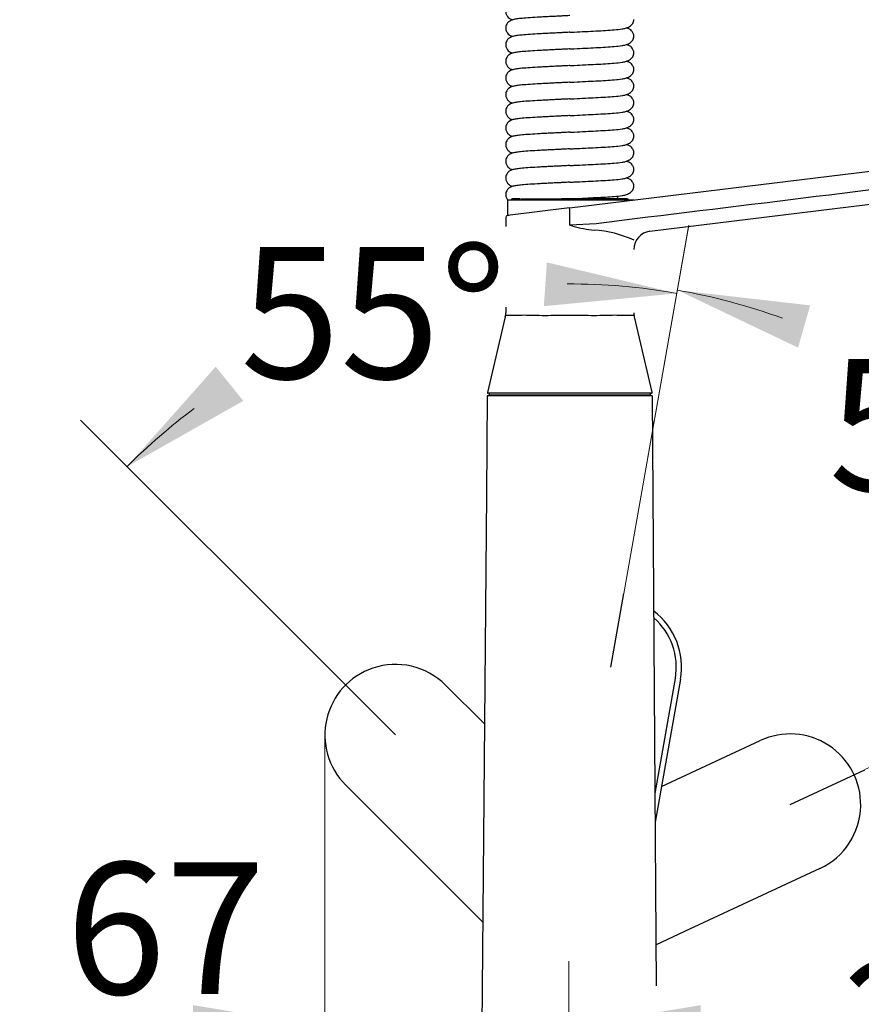
# Model space of a CAD drawing. Units: millimetres. Extents: x 6 to 291, y 4 to 413.
# Drawn here: x 63 to 101, y 165 to 210 of the extents above; entities that cross this region are included whole.
import ezdxf
from ezdxf.enums import TextEntityAlignment as Align
from ezdxf.lldxf.tags import DXFTag

# ---------------------------------------------------------------- set-up
doc = ezdxf.new("R2010")
doc.units = ezdxf.units.MM
for name, color, linetype in [('Default', 7, 'Continuous'), ('Layer1', 7, 'Continuous'), ('Layer3', 7, 'Continuous')]:
    doc.layers.add(name, color=color, linetype=linetype)
doc.styles.add('SEACAD_arial_ttf', font='arial.ttf')
tags = doc.linetypes.add('CENTER2', pattern=[28.575, 19.05, -3.175, 3.175, -3.175]).pattern_tags.tags
tags[10:11] = [DXFTag(74, 4), DXFTag(75, 0), DXFTag(340, '0'), DXFTag(46, 0.0), DXFTag(50, 0.0), DXFTag(44, 0.0), DXFTag(45, 0.0)]
tags[8:9] = [DXFTag(74, 4), DXFTag(75, 0), DXFTag(340, '0'), DXFTag(46, 0.0), DXFTag(50, 0.0), DXFTag(44, 0.0), DXFTag(45, 0.0)]
tags[6:7] = [DXFTag(74, 4), DXFTag(75, 0), DXFTag(340, '0'), DXFTag(46, 0.0), DXFTag(50, 0.0), DXFTag(44, 0.0), DXFTag(45, 0.0)]
tags[4:5] = [DXFTag(74, 4), DXFTag(75, 0), DXFTag(340, '0'), DXFTag(46, 0.0), DXFTag(50, 0.0), DXFTag(44, 0.0), DXFTag(45, 0.0)]
tags = doc.linetypes.add('HIDDEN2', pattern=[4.7625, 3.175, -1.5875]).pattern_tags.tags
tags[6:7] = [DXFTag(74, 4), DXFTag(75, 0), DXFTag(340, '0'), DXFTag(46, 0.0), DXFTag(50, 0.0), DXFTag(44, 0.0), DXFTag(45, 0.0)]
tags[4:5] = [DXFTag(74, 4), DXFTag(75, 0), DXFTag(340, '0'), DXFTag(46, 0.0), DXFTag(50, 0.0), DXFTag(44, 0.0), DXFTag(45, 0.0)]
doc.dimstyles.new('$DDT_AUDIT_GENERATED_(916)', dxfattribs={"dimtxt": 6, "dimasz": 6, "dimexe": 3, "dimexo": 0, "dimgap": 3, "dimtad": 0, "dimtih": 1, "dimtoh": 1, "dimdec": 0, "dimlfac": 6.000024, "dimtxsty": 'SEACAD_arial_ttf', "dimblk1": '_SE_FILLED', "dimblk2": '_SE_FILLED', "dimsah": 1, "dimcen": 3, "dimclrd": 136, "dimclre": 136, "dimclrt": 136, "dimadec": 0, "dimazin": 0, "dimtfac": 1, "dimtdec": 0, "dimtofl": 0, "dimtmove": 0, "dimatfit": 3, "dimfxl": 0, "dimtolj": 1, "dimarcsym": 0})

# ---------------------------------------------------------------- blocks, each defined once
blk = doc.blocks.new('DMBLK15')
at = {"layer": 'Layer3', "linetype": 'Continuous', "lineweight": 20}
for points in [[(86.577, 196.81), (92.631, 197.394), (86.715, 198.805)], [(71.642, 194.053), (67.604, 189.503), (72.899, 192.498)]]:
    blk.add_hatch(color=136, dxfattribs=at).paths.add_polyline_path(points)
at = {"layer": 'Layer3', "color": 136, "linetype": 'Continuous', "lineweight": 20}
for p, q in [((90.222, 183.729), (93.152, 200.349)), ((77.181, 179.927), (65.483, 191.625))]:
    blk.add_line(p, q, dxfattribs=at)
for start, end in [(80, 90.1076), (126.8365, 135)]:
    blk.add_arc((87.697, 169.411), 28.415, start, end, dxfattribs=at)
at = {"layer": 'Layer3', "color": 136, "linetype": 'Continuous', "lineweight": 20, "style": 'SEACAD_arial_ttf'}
blk.add_text('55°', height=6, dxfattribs=at).set_placement((72.761, 199.511), align=Align.TOP_LEFT)
blk = doc.blocks.new('_SE_FILLED')
at = {"color": 0}
blk.add_line((0, 0), (-1, 0), dxfattribs=at)
blk.add_solid([(0, 0), (-1, -0.1665), (-1, 0.1665), (0, 0)], dxfattribs=at)
blk = doc.blocks.new('DMBLK16')
at = {"layer": 'Layer3', "linetype": 'Continuous', "lineweight": 20}
for points in [[(98.7, 196.847), (92.657, 197.541), (98.148, 194.924)], [(109.636, 186.109), (113.585, 181.482), (111.35, 187.14)]]:
    blk.add_hatch(color=136, dxfattribs=at).paths.add_polyline_path(points)
at = {"layer": 'Layer3', "color": 136, "linetype": 'Continuous', "lineweight": 20}
for p, q in [((90.222, 183.729), (93.178, 200.495)), ((101.188, 175.702), (116.304, 182.75))]:
    blk.add_line(p, q, dxfattribs=at)
for start, end in [(70.0582, 80), (25, 36.2432)]:
    blk.add_arc((87.697, 169.411), 28.564, start, end, dxfattribs=at)
at = {"layer": 'Layer3', "color": 136, "linetype": 'Continuous', "lineweight": 20, "style": 'SEACAD_arial_ttf'}
blk.add_text('55°', height=6, dxfattribs=at).set_placement((99.539, 194.398), align=Align.TOP_LEFT)
blk = doc.blocks.new('DMBLK19')
at = {"layer": 'Layer3', "linetype": 'Continuous', "lineweight": 20}
for points in [[(133.454, 162.077), (131.454, 162.077), (132.454, 156.077)], [(133.454, 140.077), (132.454, 146.077), (131.454, 140.077)]]:
    blk.add_hatch(color=136, dxfattribs=at).paths.add_polyline_path(points)
at = {"layer": 'Layer3', "color": 136, "linetype": 'Continuous', "lineweight": 20}
for p, q in [((132.454, 168.077), (132.454, 156.077)), ((121.609, 156.077), (135.454, 156.077)), ((103.535, 146.077), (135.454, 146.077)), ((132.454, 146.077), (132.454, 134.077))]:
    blk.add_line(p, q, dxfattribs=at)
at = {"layer": 'Layer3', "color": 136, "linetype": 'Continuous', "lineweight": 20, "style": 'SEACAD_arial_ttf'}
for s, p in [('60', (137.489, 154.077)), ('max.', (118.028, 154.077))]:
    blk.add_text(s, height=6, dxfattribs=at).set_placement(p, align=Align.TOP_LEFT)
blk = doc.blocks.new('DMBLK20')
at = {"layer": 'Layer3', "linetype": 'Continuous', "lineweight": 20}
for points in [[(70.611, 162.978), (76.611, 163.978), (70.611, 164.978)], [(93.72, 162.978), (93.72, 164.978), (87.72, 163.978)]]:
    blk.add_hatch(color=136, dxfattribs=at).paths.add_polyline_path(points)
at = {"layer": 'Layer3', "color": 136, "linetype": 'Continuous', "lineweight": 20}
for p, q in [((76.611, 177.283), (76.611, 160.978)), ((87.72, 156.077), (87.72, 166.978)), ((62.719, 163.978), (76.611, 163.978)), ((87.72, 163.978), (99.72, 163.978))]:
    blk.add_line(p, q, dxfattribs=at)
at = {"layer": 'Layer3', "color": 136, "linetype": 'Continuous', "lineweight": 20, "style": 'SEACAD_arial_ttf'}
blk.add_text('67', height=6, dxfattribs=at).set_placement((64.819, 171.478), align=Align.TOP_LEFT)
blk = doc.blocks.new('DMBLK21')
at = {"layer": 'Layer3', "linetype": 'Continuous', "lineweight": 20}
for points in [[(93.72, 164.978), (87.72, 163.978), (93.72, 162.978)], [(120.694, 164.978), (120.694, 162.978), (126.694, 163.978)]]:
    blk.add_hatch(color=136, dxfattribs=at).paths.add_polyline_path(points)
at = {"layer": 'Layer3', "color": 136, "linetype": 'Continuous', "lineweight": 20}
for p, q in [((126.694, 180.696), (126.694, 160.978)), ((87.72, 156.077), (87.72, 166.978)), ((87.72, 163.978), (98.063, 163.978)), ((116.35, 163.978), (126.694, 163.978))]:
    blk.add_line(p, q, dxfattribs=at)
at = {"layer": 'Layer3', "color": 136, "linetype": 'Continuous', "lineweight": 20, "style": 'SEACAD_arial_ttf'}
blk.add_text('234', height=6, dxfattribs=at).set_placement((100.163, 166.978), align=Align.TOP_LEFT)

msp = doc.modelspace()

# ---------------------------------------------------------------- linework, layer by layer
at = {"layer": 'Default', "color": 7, "linetype": 'Continuous'}
for points, knots in [([(87.7604, 210.8028), (87.7508, 210.8023), (87.6564, 210.7975), (87.4961, 210.7894), (87.2684, 210.7778), (87.0298, 210.7656), (86.778, 210.7528), (86.5213, 210.7398), (86.2002, 210.7232), (85.8448, 210.7002), (85.5156, 210.6724), (85.306, 210.6457), (85.1502, 210.6226), (84.9956, 210.5433), (84.9207, 210.4729), (84.8651, 210.3721), (84.8421, 210.2767), (84.8436, 210.19), (84.8646, 210.0968), (84.9133, 210.0046), (84.9904, 209.9302), (85.0649, 209.8848), (85.1093, 209.8685), (85.1451, 209.8581), (85.1559, 209.8551)], [0, 0, 0, 0, 0.0056463, 0.0555515, 0.0943468, 0.140926, 0.1994879, 0.2506493, 0.3075156, 0.4201122, 0.5245551, 0.6183635, 0.7034864, 0.7462904, 0.7895366, 0.8110477, 0.8322832, 0.8498475, 0.8652945, 0.8933608, 0.9178833, 0.9384382, 0.981757, 1, 1, 1, 1]), ([(87.7604, 210.0442), (87.7508, 210.0437), (87.6564, 210.0389), (87.4961, 210.0307), (87.2684, 210.0191), (87.0298, 210.007), (86.778, 209.9942), (86.5213, 209.9812), (86.2002, 209.9645), (85.8448, 209.9415), (85.5156, 209.9137), (85.306, 209.887), (85.1502, 209.8639), (84.9956, 209.7847), (84.9207, 209.7142), (84.8651, 209.6134), (84.8421, 209.518), (84.8436, 209.4314), (84.8646, 209.3382), (84.9133, 209.246), (84.9904, 209.1716), (85.0649, 209.1262), (85.1093, 209.1098), (85.1451, 209.0994), (85.1559, 209.0965)], [0, 0, 0, 0, 0.0056463, 0.0555515, 0.0943468, 0.140926, 0.1994879, 0.2506493, 0.3075156, 0.4201122, 0.5245551, 0.6183635, 0.7034864, 0.7462904, 0.7895366, 0.8110477, 0.8322832, 0.8498475, 0.8652945, 0.8933608, 0.9178833, 0.9384382, 0.981757, 1, 1, 1, 1]), ([(87.7604, 209.2855), (87.8266, 209.2889), (88.0658, 209.301), (88.4705, 209.3217), (88.952, 209.346), (89.4048, 209.3696), (89.7975, 209.398), (90.0763, 209.4216), (90.3062, 209.467), (90.4902, 209.5435), (90.5881, 209.6358), (90.6207, 209.6847), (90.6586, 209.7416), (90.6682, 209.7965), (90.6786, 209.8637)], [0, 0, 0, 0, 0.043426, 0.1568968, 0.2680046, 0.3811691, 0.5068629, 0.6331725, 0.6924923, 0.7595506, 0.8396258, 0.8396258, 0.8396258, 1, 1, 1, 1]), ([(90.4146, 209.4534), (90.4111, 209.4548), (90.4075, 209.4561), (90.4039, 209.4574), (90.379, 209.4665), (90.351, 209.4745), (90.321, 209.4816)], [0, 0, 0, 0, 0.1949464, 0.1949464, 0.1949464, 1, 1, 1, 1]), ([(90.6786, 209.1051), (90.6781, 209.1156), (90.6752, 209.1503), (90.658, 209.2267), (90.6094, 209.3188), (90.5322, 209.3931), (90.4657, 209.4335), (90.4338, 209.4468), (90.4146, 209.4534)], [0, 0, 0, 0, 0.0514197, 0.1710996, 0.3885513, 0.5785461, 0.7378014, 1, 1, 1, 1]), ([(87.7604, 209.2855), (87.7508, 209.285), (87.6564, 209.2802), (87.4961, 209.272), (87.2684, 209.2604), (87.0298, 209.2483), (86.778, 209.2355), (86.5213, 209.2225), (86.2002, 209.2058), (85.8448, 209.1828), (85.5156, 209.1551), (85.306, 209.1283), (85.1502, 209.1053), (84.9956, 209.026), (84.9207, 208.9556), (84.8651, 208.8548), (84.8421, 208.7593), (84.8436, 208.6727), (84.8646, 208.5795), (84.9133, 208.4873), (84.9904, 208.4129), (85.0649, 208.3675), (85.1093, 208.3511), (85.1451, 208.3407), (85.1559, 208.3378)], [0, 0, 0, 0, 0.0056463, 0.0555515, 0.0943468, 0.140926, 0.1994879, 0.2506493, 0.3075156, 0.4201122, 0.5245551, 0.6183635, 0.7034864, 0.7462904, 0.7895366, 0.8110477, 0.8322832, 0.8498475, 0.8652945, 0.8933608, 0.9178833, 0.9384382, 0.981757, 1, 1, 1, 1]), ([(87.7604, 208.5268), (87.8266, 208.5302), (88.0658, 208.5424), (88.4705, 208.563), (88.952, 208.5873), (89.4048, 208.611), (89.7975, 208.6393), (90.0763, 208.6629), (90.3062, 208.7083), (90.4902, 208.7849), (90.5881, 208.8771), (90.6207, 208.926), (90.6586, 208.9829), (90.6682, 209.0379), (90.6786, 209.1051)], [0, 0, 0, 0, 0.043426, 0.1568968, 0.2680046, 0.3811691, 0.5068629, 0.6331725, 0.6924923, 0.7595506, 0.8396258, 0.8396258, 0.8396258, 1, 1, 1, 1]), ([(87.7604, 208.5268), (87.7508, 208.5263), (87.6564, 208.5215), (87.4961, 208.5134), (87.2684, 208.5018), (87.0298, 208.4896), (86.778, 208.4768), (86.5213, 208.4638), (86.2002, 208.4472), (85.8448, 208.4242), (85.5156, 208.3964), (85.306, 208.3697), (85.1502, 208.3466), (84.9956, 208.2673), (84.9207, 208.1969), (84.8651, 208.0961), (84.8421, 208.0007), (84.8436, 207.914), (84.8646, 207.8208), (84.9133, 207.7286), (84.9904, 207.6542), (85.0649, 207.6088), (85.1093, 207.5925), (85.1451, 207.5821), (85.1559, 207.5791)], [0, 0, 0, 0, 0.0056463, 0.0555515, 0.0943468, 0.140926, 0.1994879, 0.2506493, 0.3075156, 0.4201122, 0.5245551, 0.6183635, 0.7034864, 0.7462904, 0.7895366, 0.8110477, 0.8322832, 0.8498475, 0.8652945, 0.8933608, 0.9178833, 0.9384382, 0.981757, 1, 1, 1, 1]), ([(90.4146, 208.6948), (90.4111, 208.6961), (90.4075, 208.6975), (90.4039, 208.6988), (90.379, 208.7078), (90.351, 208.7158), (90.321, 208.7229)], [0, 0, 0, 0, 0.1949464, 0.1949464, 0.1949464, 1, 1, 1, 1]), ([(90.6786, 208.3464), (90.6781, 208.3569), (90.6752, 208.3916), (90.658, 208.468), (90.6094, 208.5601), (90.5322, 208.6344), (90.4657, 208.6748), (90.4338, 208.6882), (90.4146, 208.6948)], [0, 0, 0, 0, 0.0514197, 0.1710996, 0.3885513, 0.5785461, 0.7378014, 1, 1, 1, 1]), ([(87.7604, 207.7682), (87.8266, 207.7715), (88.0658, 207.7837), (88.4705, 207.8043), (88.952, 207.8286), (89.4048, 207.8523), (89.7975, 207.8807), (90.0763, 207.9043), (90.3062, 207.9497), (90.4902, 208.0262), (90.5881, 208.1185), (90.6207, 208.1673), (90.6586, 208.2242), (90.6682, 208.2792), (90.6786, 208.3464)], [0, 0, 0, 0, 0.043426, 0.1568968, 0.2680046, 0.3811691, 0.5068629, 0.6331725, 0.6924923, 0.7595506, 0.8396258, 0.8396258, 0.8396258, 1, 1, 1, 1]), ([(87.7604, 207.7682), (87.7508, 207.7677), (87.6564, 207.7629), (87.4961, 207.7547), (87.2684, 207.7431), (87.0298, 207.731), (86.778, 207.7182), (86.5213, 207.7052), (86.2002, 207.6885), (85.8448, 207.6655), (85.5156, 207.6377), (85.306, 207.611), (85.1502, 207.5879), (84.9956, 207.5087), (84.9207, 207.4382), (84.8651, 207.3374), (84.8421, 207.242), (84.8436, 207.1554), (84.8646, 207.0622), (84.9133, 206.97), (84.9904, 206.8956), (85.0649, 206.8502), (85.1093, 206.8338), (85.1451, 206.8234), (85.1559, 206.8205)], [0, 0, 0, 0, 0.0056463, 0.0555515, 0.0943468, 0.140926, 0.1994879, 0.2506493, 0.3075156, 0.4201122, 0.5245551, 0.6183635, 0.7034864, 0.7462904, 0.7895366, 0.8110477, 0.8322832, 0.8498475, 0.8652945, 0.8933608, 0.9178833, 0.9384382, 0.981757, 1, 1, 1, 1]), ([(90.4146, 207.9361), (90.4111, 207.9375), (90.4075, 207.9388), (90.4039, 207.9401), (90.379, 207.9492), (90.351, 207.9571), (90.321, 207.9643)], [0, 0, 0, 0, 0.1949464, 0.1949464, 0.1949464, 1, 1, 1, 1]), ([(90.6786, 207.5877), (90.6781, 207.5982), (90.6752, 207.6329), (90.658, 207.7094), (90.6094, 207.8015), (90.5322, 207.8757), (90.4657, 207.9162), (90.4338, 207.9295), (90.4146, 207.9361)], [0, 0, 0, 0, 0.0514197, 0.1710996, 0.3885513, 0.5785461, 0.7378014, 1, 1, 1, 1]), ([(87.7604, 207.0095), (87.8266, 207.0129), (88.0658, 207.025), (88.4705, 207.0457), (88.952, 207.07), (89.4048, 207.0936), (89.7975, 207.122), (90.0763, 207.1456), (90.3062, 207.191), (90.4902, 207.2675), (90.5881, 207.3598), (90.6207, 207.4087), (90.6586, 207.4656), (90.6682, 207.5205), (90.6786, 207.5877)], [0, 0, 0, 0, 0.043426, 0.1568968, 0.2680046, 0.3811691, 0.5068629, 0.6331725, 0.6924923, 0.7595506, 0.8396258, 0.8396258, 0.8396258, 1, 1, 1, 1]), ([(90.4146, 207.1774), (90.4111, 207.1788), (90.4075, 207.1801), (90.4039, 207.1814), (90.379, 207.1905), (90.351, 207.1985), (90.321, 207.2056)], [0, 0, 0, 0, 0.1949464, 0.1949464, 0.1949464, 1, 1, 1, 1]), ([(90.6786, 206.8291), (90.6781, 206.8396), (90.6752, 206.8743), (90.658, 206.9507), (90.6094, 207.0428), (90.5322, 207.1171), (90.4657, 207.1575), (90.4338, 207.1708), (90.4146, 207.1774)], [0, 0, 0, 0, 0.0514197, 0.1710996, 0.3885513, 0.5785461, 0.7378014, 1, 1, 1, 1]), ([(87.7604, 207.0095), (87.7508, 207.009), (87.6564, 207.0042), (87.4961, 206.996), (87.2684, 206.9844), (87.0298, 206.9723), (86.778, 206.9595), (86.5213, 206.9465), (86.2002, 206.9298), (85.8448, 206.9068), (85.5156, 206.8791), (85.306, 206.8523), (85.1502, 206.8293), (84.9956, 206.75), (84.9207, 206.6796), (84.8651, 206.5788), (84.8421, 206.4833), (84.8436, 206.3967), (84.8646, 206.3035), (84.9133, 206.2113), (84.9904, 206.1369), (85.0649, 206.0915), (85.1093, 206.0751), (85.1451, 206.0647), (85.1559, 206.0618)], [0, 0, 0, 0, 0.0056463, 0.0555515, 0.0943468, 0.140926, 0.1994879, 0.2506493, 0.3075156, 0.4201122, 0.5245551, 0.6183635, 0.7034864, 0.7462904, 0.7895366, 0.8110477, 0.8322832, 0.8498475, 0.8652945, 0.8933608, 0.9178833, 0.9384382, 0.981757, 1, 1, 1, 1]), ([(87.7604, 206.2508), (87.8266, 206.2542), (88.0658, 206.2664), (88.4705, 206.287), (88.952, 206.3113), (89.4048, 206.335), (89.7975, 206.3633), (90.0763, 206.3869), (90.3062, 206.4323), (90.4902, 206.5089), (90.5881, 206.6011), (90.6207, 206.65), (90.6586, 206.7069), (90.6682, 206.7619), (90.6786, 206.8291)], [0, 0, 0, 0, 0.043426, 0.1568968, 0.2680046, 0.3811691, 0.5068629, 0.6331725, 0.6924923, 0.7595506, 0.8396258, 0.8396258, 0.8396258, 1, 1, 1, 1]), ([(90.4146, 206.4188), (90.4111, 206.4201), (90.4075, 206.4215), (90.4039, 206.4228), (90.379, 206.4318), (90.351, 206.4398), (90.321, 206.4469)], [0, 0, 0, 0, 0.1949464, 0.1949464, 0.1949464, 1, 1, 1, 1]), ([(90.6786, 206.0704), (90.6781, 206.0809), (90.6752, 206.1156), (90.658, 206.192), (90.6094, 206.2841), (90.5322, 206.3584), (90.4657, 206.3988), (90.4338, 206.4122), (90.4146, 206.4188)], [0, 0, 0, 0, 0.0514197, 0.1710996, 0.3885513, 0.5785461, 0.7378014, 1, 1, 1, 1]), ([(87.7604, 206.2508), (87.7508, 206.2503), (87.6564, 206.2455), (87.4961, 206.2374), (87.2684, 206.2258), (87.0298, 206.2136), (86.778, 206.2008), (86.5213, 206.1878), (86.2002, 206.1712), (85.8448, 206.1482), (85.5156, 206.1204), (85.306, 206.0937), (85.1502, 206.0706), (84.9956, 205.9913), (84.9207, 205.9209), (84.8651, 205.8201), (84.8421, 205.7247), (84.8436, 205.638), (84.8646, 205.5448), (84.9133, 205.4526), (84.9904, 205.3782), (85.0649, 205.3328), (85.1093, 205.3165), (85.1451, 205.3061), (85.1559, 205.3031)], [0, 0, 0, 0, 0.0056463, 0.0555515, 0.0943468, 0.140926, 0.1994879, 0.2506493, 0.3075156, 0.4201122, 0.5245551, 0.6183635, 0.7034864, 0.7462904, 0.7895366, 0.8110477, 0.8322832, 0.8498475, 0.8652945, 0.8933608, 0.9178833, 0.9384382, 0.981757, 1, 1, 1, 1]), ([(87.7604, 205.4922), (87.8266, 205.4955), (88.0658, 205.5077), (88.4705, 205.5283), (88.952, 205.5526), (89.4048, 205.5763), (89.7975, 205.6047), (90.0763, 205.6283), (90.3062, 205.6737), (90.4902, 205.7502), (90.5881, 205.8425), (90.6207, 205.8913), (90.6586, 205.9482), (90.6682, 206.0032), (90.6786, 206.0704)], [0, 0, 0, 0, 0.043426, 0.1568968, 0.2680046, 0.3811691, 0.5068629, 0.6331725, 0.6924923, 0.7595506, 0.8396258, 0.8396258, 0.8396258, 1, 1, 1, 1]), ([(87.7604, 205.4922), (87.7508, 205.4917), (87.6564, 205.4869), (87.4961, 205.4787), (87.2684, 205.4671), (87.0298, 205.455), (86.778, 205.4422), (86.5213, 205.4292), (86.2002, 205.4125), (85.8448, 205.3895), (85.5156, 205.3617), (85.306, 205.335), (85.1502, 205.3119), (84.9956, 205.2327), (84.9207, 205.1622), (84.8651, 205.0614), (84.8421, 204.966), (84.8436, 204.8794), (84.8646, 204.7862), (84.9133, 204.694), (84.9904, 204.6196), (85.0649, 204.5742), (85.1093, 204.5578), (85.1451, 204.5474), (85.1559, 204.5445)], [0, 0, 0, 0, 0.0056463, 0.0555515, 0.0943468, 0.140926, 0.1994879, 0.2506493, 0.3075156, 0.4201122, 0.5245551, 0.6183635, 0.7034864, 0.7462904, 0.7895366, 0.8110477, 0.8322832, 0.8498475, 0.8652945, 0.8933608, 0.9178833, 0.9384382, 0.981757, 1, 1, 1, 1]), ([(90.4146, 205.6601), (90.4111, 205.6615), (90.4075, 205.6628), (90.4039, 205.6641), (90.379, 205.6732), (90.351, 205.6811), (90.321, 205.6883)], [0, 0, 0, 0, 0.1949464, 0.1949464, 0.1949464, 1, 1, 1, 1]), ([(90.6786, 205.3117), (90.6781, 205.3222), (90.6752, 205.3569), (90.658, 205.4334), (90.6094, 205.5255), (90.5322, 205.5997), (90.4657, 205.6402), (90.4338, 205.6535), (90.4146, 205.6601)], [0, 0, 0, 0, 0.0514197, 0.1710996, 0.3885513, 0.5785461, 0.7378014, 1, 1, 1, 1]), ([(87.7604, 204.7335), (87.8266, 204.7369), (88.0658, 204.749), (88.4705, 204.7697), (88.952, 204.794), (89.4048, 204.8176), (89.7975, 204.846), (90.0763, 204.8696), (90.3062, 204.915), (90.4902, 204.9915), (90.5881, 205.0838), (90.6207, 205.1327), (90.6586, 205.1896), (90.6682, 205.2445), (90.6786, 205.3117)], [0, 0, 0, 0, 0.043426, 0.1568968, 0.2680046, 0.3811691, 0.5068629, 0.6331725, 0.6924923, 0.7595506, 0.8396258, 0.8396258, 0.8396258, 1, 1, 1, 1]), ([(87.7604, 204.7335), (87.7508, 204.733), (87.6564, 204.7282), (87.4961, 204.72), (87.2684, 204.7084), (87.0298, 204.6963), (86.778, 204.6835), (86.5213, 204.6705), (86.2002, 204.6538), (85.8448, 204.6308), (85.5156, 204.6031), (85.306, 204.5763), (85.1502, 204.5533), (84.9956, 204.474), (84.9207, 204.4036), (84.8651, 204.3028), (84.8421, 204.2073), (84.8436, 204.1207), (84.8646, 204.0275), (84.9133, 203.9353), (84.9904, 203.8609), (85.0649, 203.8155), (85.1093, 203.7991), (85.1451, 203.7887), (85.1559, 203.7858)], [0, 0, 0, 0, 0.0056463, 0.0555515, 0.0943468, 0.140926, 0.1994879, 0.2506493, 0.3075156, 0.4201122, 0.5245551, 0.6183635, 0.7034864, 0.7462904, 0.7895366, 0.8110477, 0.8322832, 0.8498475, 0.8652945, 0.8933608, 0.9178833, 0.9384382, 0.981757, 1, 1, 1, 1]), ([(87.7604, 203.9748), (87.8266, 203.9782), (88.0658, 203.9904), (88.4705, 204.011), (88.952, 204.0353), (89.4048, 204.059), (89.7975, 204.0873), (90.0763, 204.1109), (90.3062, 204.1563), (90.4902, 204.2329), (90.5881, 204.3251), (90.6207, 204.374), (90.6586, 204.4309), (90.6682, 204.4859), (90.6786, 204.5531)], [0, 0, 0, 0, 0.043426, 0.1568968, 0.2680046, 0.3811691, 0.5068629, 0.6331725, 0.6924923, 0.7595506, 0.8396258, 0.8396258, 0.8396258, 1, 1, 1, 1]), ([(90.4146, 204.9014), (90.4111, 204.9028), (90.4075, 204.9041), (90.4039, 204.9054), (90.379, 204.9145), (90.351, 204.9225), (90.321, 204.9296)], [0, 0, 0, 0, 0.1949464, 0.1949464, 0.1949464, 1, 1, 1, 1]), ([(90.6786, 204.5531), (90.6781, 204.5636), (90.6752, 204.5983), (90.658, 204.6747), (90.6094, 204.7668), (90.5322, 204.8411), (90.4657, 204.8815), (90.4338, 204.8948), (90.4146, 204.9014)], [0, 0, 0, 0, 0.0514197, 0.1710996, 0.3885513, 0.5785461, 0.7378014, 1, 1, 1, 1]), ([(90.4146, 204.1428), (90.4111, 204.1441), (90.4075, 204.1455), (90.4039, 204.1468), (90.379, 204.1558), (90.351, 204.1638), (90.321, 204.1709)], [0, 0, 0, 0, 0.1949464, 0.1949464, 0.1949464, 1, 1, 1, 1]), ([(90.6786, 203.7944), (90.6781, 203.8049), (90.6752, 203.8396), (90.658, 203.916), (90.6094, 204.0081), (90.5322, 204.0824), (90.4657, 204.1228), (90.4338, 204.1362), (90.4146, 204.1428)], [0, 0, 0, 0, 0.0514197, 0.1710996, 0.3885513, 0.5785461, 0.7378014, 1, 1, 1, 1]), ([(87.7604, 203.9748), (87.7508, 203.9743), (87.6564, 203.9695), (87.4961, 203.9614), (87.2684, 203.9498), (87.0298, 203.9376), (86.778, 203.9248), (86.5213, 203.9118), (86.2002, 203.8952), (85.8448, 203.8722), (85.5156, 203.8444), (85.306, 203.8177), (85.1502, 203.7946), (84.9956, 203.7153), (84.9207, 203.6449), (84.8651, 203.5441), (84.8421, 203.4487), (84.8436, 203.362), (84.8646, 203.2688), (84.9133, 203.1766), (84.9904, 203.1022), (85.0649, 203.0568), (85.1093, 203.0405), (85.1451, 203.0301), (85.1559, 203.0271)], [0, 0, 0, 0, 0.0056463, 0.0555515, 0.0943468, 0.140926, 0.1994879, 0.2506493, 0.3075156, 0.4201122, 0.5245551, 0.6183635, 0.7034864, 0.7462904, 0.7895366, 0.8110477, 0.8322832, 0.8498475, 0.8652945, 0.8933608, 0.9178833, 0.9384382, 0.981757, 1, 1, 1, 1]), ([(87.7604, 203.2162), (87.8266, 203.2195), (88.0658, 203.2317), (88.4705, 203.2523), (88.952, 203.2766), (89.4048, 203.3003), (89.7975, 203.3287), (90.0763, 203.3523), (90.3062, 203.3977), (90.4902, 203.4742), (90.5881, 203.5665), (90.6207, 203.6153), (90.6586, 203.6722), (90.6682, 203.7272), (90.6786, 203.7944)], [0, 0, 0, 0, 0.043426, 0.1568968, 0.2680046, 0.3811691, 0.5068629, 0.6331725, 0.6924923, 0.7595506, 0.8396258, 0.8396258, 0.8396258, 1, 1, 1, 1]), ([(87.7604, 203.2162), (87.7508, 203.2157), (87.6564, 203.2109), (87.4961, 203.2027), (87.2684, 203.1911), (87.0298, 203.179), (86.778, 203.1662), (86.5213, 203.1532), (86.2002, 203.1365), (85.8448, 203.1135), (85.5156, 203.0857), (85.306, 203.059), (85.1502, 203.0359), (84.9956, 202.9567), (84.9207, 202.8862), (84.8651, 202.7854), (84.8421, 202.69), (84.8436, 202.6034), (84.8646, 202.5102), (84.9133, 202.418), (84.9904, 202.3436), (85.0649, 202.2982), (85.1093, 202.2818), (85.1451, 202.2714), (85.1559, 202.2685)], [0, 0, 0, 0, 0.0056463, 0.0555515, 0.0943468, 0.140926, 0.1994879, 0.2506493, 0.3075156, 0.4201122, 0.5245551, 0.6183635, 0.7034864, 0.7462904, 0.7895366, 0.8110477, 0.8322832, 0.8498475, 0.8652945, 0.8933608, 0.9178833, 0.9384382, 0.981757, 1, 1, 1, 1]), ([(90.4146, 203.3841), (90.4111, 203.3855), (90.4075, 203.3868), (90.4039, 203.3881), (90.379, 203.3972), (90.351, 203.4051), (90.321, 203.4123)], [0, 0, 0, 0, 0.1949464, 0.1949464, 0.1949464, 1, 1, 1, 1]), ([(90.6786, 203.0357), (90.6781, 203.0462), (90.6752, 203.0809), (90.658, 203.1574), (90.6094, 203.2495), (90.5322, 203.3237), (90.4657, 203.3642), (90.4338, 203.3775), (90.4146, 203.3841)], [0, 0, 0, 0, 0.0514197, 0.1710996, 0.3885513, 0.5785461, 0.7378014, 1, 1, 1, 1]), ([(87.7604, 202.4575), (87.8266, 202.4609), (88.0658, 202.473), (88.4705, 202.4937), (88.952, 202.518), (89.4048, 202.5416), (89.7975, 202.57), (90.0763, 202.5936), (90.3062, 202.639), (90.4902, 202.7155), (90.5881, 202.8078), (90.6207, 202.8567), (90.6586, 202.9136), (90.6682, 202.9685), (90.6786, 203.0357)], [0, 0, 0, 0, 0.043426, 0.1568968, 0.2680046, 0.3811691, 0.5068629, 0.6331725, 0.6924923, 0.7595506, 0.8396258, 0.8396258, 0.8396258, 1, 1, 1, 1]), ([(87.7604, 202.4575), (87.7508, 202.457), (87.6564, 202.4522), (87.4961, 202.444), (87.2684, 202.4324), (87.0298, 202.4203), (86.778, 202.4075), (86.5213, 202.3945), (86.2002, 202.3778), (85.8448, 202.3548), (85.5156, 202.3271), (85.306, 202.3003), (85.1502, 202.2773), (84.9956, 202.198), (84.9207, 202.1276), (84.8651, 202.0268), (84.8421, 201.9313), (84.8436, 201.8447), (84.8646, 201.7515), (84.9006, 201.6833), (84.9334, 201.6439), (84.9399, 201.6365)], [0, 0, 0, 0, 0.0062726, 0.0617129, 0.1048111, 0.1565565, 0.2216137, 0.2784495, 0.341623, 0.4667081, 0.582735, 0.6869479, 0.7815121, 0.8290637, 0.8771063, 0.9010033, 0.9245941, 0.9441066, 0.9612668, 0.9924461, 1, 1, 1, 1]), ([(87.7604, 201.6988), (87.8266, 201.7022), (88.0658, 201.7144), (88.4705, 201.735), (88.952, 201.7593), (89.4048, 201.783), (89.7975, 201.8113), (90.0763, 201.8349), (90.3062, 201.8803), (90.4902, 201.9569), (90.5881, 202.0491), (90.6207, 202.098), (90.6586, 202.1549), (90.6682, 202.2099), (90.6786, 202.2771)], [0, 0, 0, 0, 0.043426, 0.1568968, 0.2680046, 0.3811691, 0.5068629, 0.6331725, 0.6924923, 0.7595506, 0.8396258, 0.8396258, 0.8396258, 1, 1, 1, 1]), ([(90.4146, 202.6254), (90.4111, 202.6268), (90.4075, 202.6281), (90.4039, 202.6294), (90.379, 202.6385), (90.351, 202.6465), (90.321, 202.6536)], [0, 0, 0, 0, 0.1949464, 0.1949464, 0.1949464, 1, 1, 1, 1]), ([(90.6786, 202.2771), (90.6781, 202.2876), (90.6752, 202.3223), (90.658, 202.3987), (90.6094, 202.4908), (90.5322, 202.5651), (90.4657, 202.6055), (90.4338, 202.6188), (90.4146, 202.6254)], [0, 0, 0, 0, 0.0514197, 0.1710996, 0.3885513, 0.5785461, 0.7378014, 1, 1, 1, 1]), ([(87.7604, 201.6988), (87.7508, 201.6983), (87.6564, 201.6935), (87.4961, 201.6854), (87.2684, 201.6738), (87.0298, 201.6616), (86.8281, 201.6514), (86.7054, 201.6452), (86.6744, 201.6436)], [0, 0, 0, 0, 0.0257182, 0.2530299, 0.4297371, 0.641899, 0.9086408, 1, 1, 1, 1])]:
    msp.add_open_spline(points, degree=3, knots=knots, dxfattribs=at)
at = {"layer": 'Layer1', "color": 7, "linetype": 'Continuous'}
for p, q in [((87.7502, 201.2828), (126.672, 206.0618)), ((91.4084, 200.2207), (122.7964, 204.0746)), ((89.9271, 201.7769), (89.9271, 201.8372)), ((84.9271, 201.6103), (84.9271, 201.0001)), ((90.6887, 201.6436), (84.9604, 201.6436)), ((85.4893, 201.6936), (85.1437, 201.6936)), ((85.5326, 201.6936), (87.3827, 201.6936)), ((90.3771, 201.6936), (87.3806, 201.6936)), ((87.7502, 201.2828), (84.9173, 200.9349)), ((85.7646, 201.0464), (85.7646, 201.039)), ((87.7604, 201.2001), (87.7502, 201.2828)), ((87.7604, 200.4983), (87.7604, 201.2001)), ((84.8441, 200.8535), (84.8441, 200.4455)), ((88.9535, 200.5685), (87.7604, 200.4983)), ((87.9028, 200.4606), (87.7604, 200.4983)), ((84.8441, 196.7599), (84.8441, 196.5107)), ((84.8219, 196.3212), (84.0117, 192.8852)), ((91.5085, 192.8877), (90.6989, 196.3212)), ((91.4768, 192.8436), (84.044, 192.8436)), ((91.4021, 192.8436), (84.1187, 192.8436)), ((84.0026, 192.7107), (83.9628, 188.2453)), ((84.0357, 192.7436), (91.485, 192.7436)), ((84.0854, 192.8103), (84.0854, 192.7936)), ((91.4021, 192.7603), (84.1187, 192.7603)), ((88.7457, 192.7603), (88.7457, 192.7436)), ((90.3437, 192.7436), (90.3437, 192.7603)), ((90.5104, 192.7603), (90.5104, 192.7436)), ((91.0104, 192.7436), (91.0104, 192.7603)), ((91.4354, 192.7936), (91.4354, 192.8103)), ((91.6976, 165.8611), (91.5185, 192.709)), ((83.9628, 188.2453), (83.6771, 156.0769)), ((91.6392, 174.6211), (92.5625, 179.8577)), ((92.7954, 179.8177), (91.6479, 173.3102))]:
    msp.add_line(p, q, dxfattribs=at)
at = {"layer": 'Layer1', "color": 7, "linetype": 'HIDDEN2'}
for p, q in [((82.0964, 179.5561), (83.8698, 177.7826)), ((91.9339, 174.932), (96.4301, 177.0286)), ((83.7898, 168.7732), (77.5517, 175.0114)), ((99.1463, 171.2036), (92.9833, 168.3298)), ((92.9833, 168.3298), (91.6616, 167.7134))]:
    msp.add_line(p, q, dxfattribs=at)
at = {"layer": 'Layer1', "color": 7, "linetype": 'Continuous'}
for centre, radius, start, end in [((84.9604, 201.6103), 0.0333, 90, 180), ((85.1437, 201.6436), 0.05, 90, 180), ((85.5104, 201.7769), 0.0833, 270, 279.7716), ((90.0104, 201.7769), 0.0833, 180, 270), ((90.3771, 201.6436), 0.05, 0, 90), ((84.9275, 200.8522), 0.0833, 96.99923, 178.42923), ((84.9771, 201.0001), 0.05, 178.87664, 277), ((89.4054, 205.4674), 5.2275, 253.29511, 264.05613), ((88.6186, 195.4162), 4.8581, 64.76022, 87.10405), ((91.51, 199.3936), 0.8333, 97, 180), ((84.3408, 196.4644), 0.5043, 343.45126, 5.25923), ((91.3127, 196.4718), 0.6371, 176.50988, 193.74022), ((84.044, 192.8769), 0.0333, 165.54723, 270.26683), ((84.1187, 192.8103), 0.0333, 90, 180), ((91.4021, 192.8103), 0.0333, 0, 90), ((91.4768, 192.8769), 0.0333, 269.99911, 18.70641), ((84.0357, 192.7103), 0.0333, 90, 179.49114), ((84.1187, 192.7936), 0.0333, 180, 270), ((91.4021, 192.7936), 0.0333, 270, 360), ((91.485, 192.7103), 0.0333, 0.50886, 90), ((89.6304, 180.3748), 3.2136, 350.0007, 52.56681), ((89.6304, 180.3747), 2.9773, 350, 48.94708)]:
    msp.add_arc(centre, radius, start, end, dxfattribs=at)
at = {"layer": 'Layer1', "color": 7, "linetype": 'HIDDEN2'}
for centre, start, end in [((79.8247, 177.283), 108.7745, 224.9993), ((79.8247, 177.283), 45.0007, 108.7745), ((97.7874, 174.1157), 358.7745, 114.9993), ((97.7874, 174.1157), 295.0007, 358.7745)]:
    msp.add_arc(centre, 3.2136, start, end, dxfattribs=at)
at = {"layer": 'Layer1', "color": 7, "linetype": 'Continuous'}
for points, knots in [([(126.6919, 205.2022), (125.9059, 205.1058), (125.1197, 205.0092), (123.5472, 204.8161), (121.1886, 204.5265), (115.685, 203.8507), (104.6779, 202.4992), (95.2433, 201.3408), (88.9535, 200.5685)], [0, 0, 0, 0, 0.0625, 0.0625, 0.125, 0.25, 0.5, 1, 1, 1, 1]), ([(84.8311, 196.4081), (84.8316, 196.4083), (84.9074, 196.3945), (85.1247, 196.395), (85.2161, 196.398), (85.4278, 196.4054), (85.5481, 196.4097), (85.8183, 196.4094), (85.9678, 196.4047), (86.2837, 196.3966), (86.4517, 196.3933), (86.9855, 196.3915), (87.3617, 196.405), (87.7473, 196.405)], [0, 0, 0, 0, 0.2489895, 0.2489895, 0.3741579, 0.3741579, 0.4993263, 0.4993263, 0.6244947, 0.6244947, 0.7496632, 0.7496632, 1, 1, 1, 1]), ([(87.7473, 196.405), (88.133, 196.405), (88.5038, 196.3916), (89.0383, 196.3932), (89.2063, 196.3965), (89.5226, 196.4046), (89.6725, 196.4094), (89.9431, 196.4098), (90.0637, 196.4055), (90.276, 196.3981), (90.3677, 196.3951), (90.5866, 196.3944), (90.6632, 196.4083), (90.6636, 196.4081), (90.6636, 196.4081), (90.6636, 196.4081)], [0, 0, 0, 0, 0.2496447, 0.2496447, 0.374467, 0.374467, 0.4992894, 0.4992894, 0.6241117, 0.6241117, 0.7489341, 0.7489341, 0.9985788, 0.9985788, 1, 1, 1, 1])]:
    msp.add_open_spline(points, degree=3, knots=knots, dxfattribs=at)
at = {"layer": 'Layer3', "color": 7, "linetype": 'CENTER2'}
for p, q in [((89.6304, 180.3748), (90.2219, 183.7291)), ((79.8247, 177.283), (77.181, 179.9267)), ((97.7874, 174.1157), (101.1883, 175.7016))]:
    msp.add_line(p, q, dxfattribs=at)

# ---------------------------------------------------------------- dimensions: what is measured, and where the dimension line sits
at = {"layer": 'Layer3', "color": 136, "linetype": 'Continuous', "lineweight": 20}
for base, line1, line2, picture, middle in [((105.086, 192.0722), ((87.6972, 169.4106), (90.2219, 183.7291)), ((87.6972, 169.4106), (101.1883, 175.7016)), 'DMBLK16', (105.9308, 191.3982)), ((79.1525, 196.5108), ((87.6972, 169.4106), (77.181, 179.9267)), ((87.6972, 169.4106), (90.2219, 183.7291)), 'DMBLK15', (79.1525, 196.5108))]:
    dim = msp.add_angular_dim_2l(base=base, line1=line1, line2=line2, text='\\A1;<>', dimstyle='$DDT_AUDIT_GENERATED_(916)', dxfattribs=at)
    dim.commit()
    dim.dimension.update_dxf_attribs({"geometry": picture, "text_midpoint": middle, "dimtype": 162})
for base, p1, p2, picture, middle in [((126.6937, 163.9778), (87.72, 156.0769), (126.6937, 180.6959), 'DMBLK21', (107.2069, 163.9778)), ((87.72, 163.9778), (76.6111, 177.283), (87.72, 156.0769), 'DMBLK20', (76.3106, 163.9778))]:
    dim = msp.add_linear_dim(base=base, p1=p1, p2=p2, text='\\A1;<>', dimstyle='$DDT_AUDIT_GENERATED_(916)', dxfattribs=at)
    dim.commit()
    dim.dimension.update_dxf_attribs({"geometry": picture, "text_midpoint": middle, "dimtype": 160})
dim = msp.add_linear_dim(base=(132.4542, 146.0769), p1=(101.0534, 156.0769), p2=(91.2044, 146.0769), angle=90, text='\\A1;max. <>', dimstyle='$DDT_AUDIT_GENERATED_(916)', dxfattribs=at)
dim.commit()
dim.dimension.update_dxf_attribs({"geometry": 'DMBLK19', "text_midpoint": (132.4542, 151.0769), "dimtype": 160})

doc.saveas('drawing.dxf')
